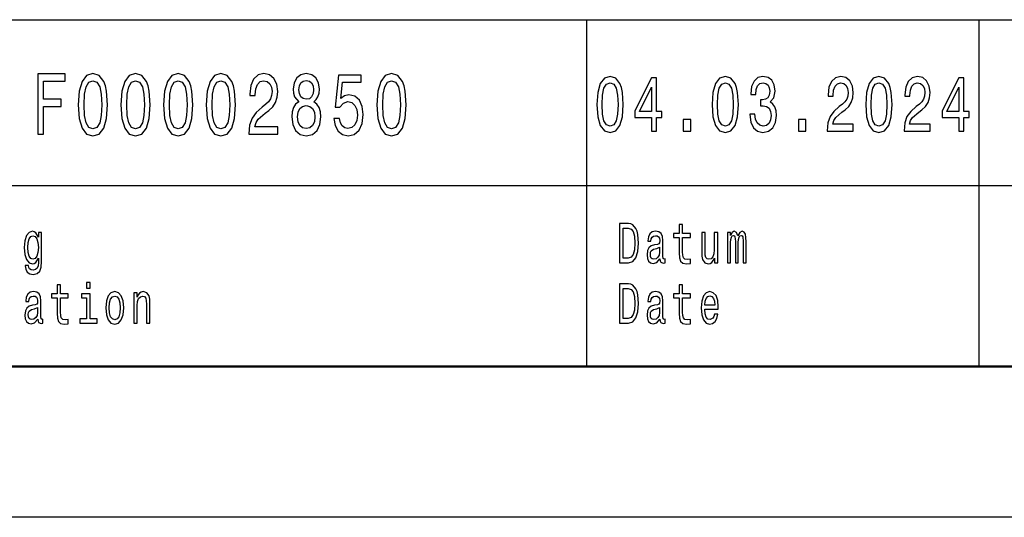
# Model space of a CAD drawing. Extents: x 0 to 594, y 0 to 420.
# Drawn here: x 429 to 462, y 0 to 16 of the extents above; entities that cross this region are included whole.
import ezdxf

# ---------------------------------------------------------------- set-up
doc = ezdxf.new("R2010")
doc.units = 0

msp = doc.modelspace()

# ---------------------------------------------------------------- linework, layer by layer
at = {"color": 7, "lineweight": 25}
for p, q in [((414, 16.5), (469, 16.5)), ((448, 5), (448, 16.5)), ((461, 5), (461, 16.5)), ((414, 11), (469, 11)), ((594, 0), (0, 0))]:
    msp.add_line(p, q, dxfattribs=at)
at = {"color": 7, "lineweight": 50}
msp.add_line((589, 5), (5, 5), dxfattribs=at)
at = {"color": 7, "lineweight": 25}
for points in [[(429.8013, 12.70245), (429.988922, 12.70245), (429.988922, 13.621758), (430.577972, 13.621758), (430.577972, 13.860951), (429.988922, 13.860951), (429.988922, 14.460375), (430.713135, 14.460375), (430.713135, 14.70245), (429.8013, 14.70245)], [(431.143097, 13.679395), (431.17334, 13.226946), (431.268158, 12.904179), (431.419464, 12.708214), (431.629272, 12.644813), (431.837036, 12.708214), (431.988342, 12.904179), (432.081146, 13.226946), (432.113403, 13.679395), (432.081146, 14.128963), (432.042816, 14.307637), (431.988342, 14.454611), (431.837036, 14.650577), (431.629272, 14.716859), (431.419464, 14.650577), (431.268158, 14.451729), (431.17334, 14.128963)], [(432.557495, 13.679395), (432.587769, 13.226946), (432.682587, 12.904179), (432.833862, 12.708214), (433.043671, 12.644813), (433.251465, 12.708214), (433.40274, 12.904179), (433.495544, 13.226946), (433.527832, 13.679395), (433.495544, 14.128963), (433.457214, 14.307637), (433.40274, 14.454611), (433.251465, 14.650577), (433.043671, 14.716859), (432.833862, 14.650577), (432.682587, 14.451729), (432.587769, 14.128963)], [(433.971924, 13.679395), (434.002167, 13.226946), (434.096985, 12.904179), (434.248291, 12.708214), (434.458069, 12.644813), (434.665863, 12.708214), (434.817169, 12.904179), (434.909943, 13.226946), (434.94223, 13.679395), (434.909943, 14.128963), (434.871613, 14.307637), (434.817169, 14.454611), (434.665863, 14.650577), (434.458069, 14.716859), (434.248291, 14.650577), (434.096985, 14.451729), (434.002167, 14.128963)], [(435.386322, 13.679395), (435.416595, 13.226946), (435.511383, 12.904179), (435.662689, 12.708214), (435.872498, 12.644813), (436.080261, 12.708214), (436.231567, 12.904179), (436.324371, 13.226946), (436.356628, 13.679395), (436.324371, 14.128963), (436.286041, 14.307637), (436.231567, 14.454611), (436.080261, 14.650577), (435.872498, 14.716859), (435.662689, 14.650577), (435.511383, 14.451729), (435.416595, 14.128963)], [(436.794678, 12.70245), (437.756927, 12.70245), (437.756927, 12.950289), (436.996399, 12.950289), (437.038788, 13.085735), (437.111389, 13.198127), (437.335327, 13.402738), (437.454346, 13.489193), (437.587463, 13.613112), (437.682281, 13.757205), (437.736755, 13.927234), (437.756927, 14.120317), (437.722626, 14.362392), (437.627838, 14.552594), (437.482574, 14.673632), (437.294983, 14.716859), (437.101318, 14.667868), (436.954041, 14.532421), (436.859222, 14.316282), (436.826965, 14.03098), (436.826965, 13.990634), (437.010529, 13.990634), (437.010529, 14.013689), (437.028687, 14.209654), (437.08316, 14.353746), (437.169891, 14.445966), (437.284882, 14.477666), (437.401886, 14.448848), (437.488617, 14.376801), (437.545105, 14.264409), (437.565277, 14.123199), (437.551178, 13.990634), (437.512848, 13.878242), (437.448273, 13.78026), (437.359528, 13.693804), (437.240509, 13.601585), (437.042816, 13.422911), (436.903625, 13.232709), (436.820923, 13.002162), (436.794678, 12.711095)], [(438.451172, 13.78026), (438.348297, 13.699568), (438.277679, 13.587176), (438.233307, 13.445966), (438.219177, 13.275937), (438.251465, 13.019453), (438.344238, 12.820605), (438.495544, 12.693805), (438.701324, 12.644813), (438.90506, 12.693805), (439.056366, 12.820605), (439.149139, 13.019453), (439.183441, 13.275937), (439.167297, 13.445966), (439.124939, 13.587176), (439.052307, 13.699568), (438.951447, 13.78026), (439.032135, 13.849424), (439.088623, 13.944525), (439.122925, 14.059798), (439.13504, 14.201009), (439.102753, 14.40562), (439.018036, 14.569885), (438.880859, 14.676514), (438.701324, 14.716859), (438.519745, 14.676514), (438.382568, 14.569885), (438.295837, 14.40562), (438.265564, 14.201009), (438.275665, 14.059798), (438.309967, 13.944525)], [(441.043976, 13.679395), (441.074219, 13.226946), (441.169037, 12.904179), (441.320343, 12.708214), (441.530121, 12.644813), (441.737915, 12.708214), (441.889221, 12.904179), (441.981995, 13.226946), (442.014282, 13.679395), (441.981995, 14.128963), (441.943665, 14.307637), (441.889221, 14.454611), (441.737915, 14.650577), (441.530121, 14.716859), (441.320343, 14.650577), (441.169037, 14.451729), (441.074219, 14.128963)], [(431.336761, 13.679395), (431.352905, 14.028098), (431.40332, 14.278818), (431.49411, 14.425793), (431.629272, 14.477666), (431.76239, 14.425793), (431.85318, 14.278818), (431.903625, 14.028098), (431.919739, 13.679395), (431.903625, 13.32781), (431.85318, 13.077089), (431.76239, 12.930116), (431.629272, 12.881124), (431.49411, 12.930116), (431.40332, 13.077089), (431.352905, 13.32781)], [(432.75116, 13.679395), (432.767303, 14.028098), (432.817749, 14.278818), (432.908508, 14.425793), (433.043671, 14.477666), (433.176819, 14.425793), (433.267578, 14.278818), (433.318024, 14.028098), (433.334167, 13.679395), (433.318024, 13.32781), (433.267578, 13.077089), (433.176819, 12.930116), (433.043671, 12.881124), (432.908508, 12.930116), (432.817749, 13.077089), (432.767303, 13.32781)], [(434.165588, 13.679395), (434.181702, 14.028098), (434.232147, 14.278818), (434.322937, 14.425793), (434.458069, 14.477666), (434.591217, 14.425793), (434.682007, 14.278818), (434.732422, 14.028098), (434.748566, 13.679395), (434.732422, 13.32781), (434.682007, 13.077089), (434.591217, 12.930116), (434.458069, 12.881124), (434.322937, 12.930116), (434.232147, 13.077089), (434.181702, 13.32781)], [(435.579987, 13.679395), (435.59613, 14.028098), (435.646545, 14.278818), (435.737335, 14.425793), (435.872498, 14.477666), (436.005646, 14.425793), (436.096405, 14.278818), (436.146851, 14.028098), (436.162994, 13.679395), (436.146851, 13.32781), (436.096405, 13.077089), (436.005646, 12.930116), (435.872498, 12.881124), (435.737335, 12.930116), (435.646545, 13.077089), (435.59613, 13.32781)], [(438.457214, 14.177954), (438.473358, 14.304755), (438.521759, 14.402738), (438.598419, 14.463257), (438.701324, 14.486311), (438.802185, 14.463257), (438.878845, 14.402738), (438.927246, 14.304755), (438.945404, 14.177954), (438.927246, 14.048271), (438.878845, 13.947407), (438.802185, 13.881124), (438.701324, 13.860951), (438.598419, 13.884006), (438.521759, 13.947407), (438.473358, 14.048271)], [(439.615417, 13.224064), (439.659821, 12.987752), (439.758667, 12.803314), (439.9039, 12.688041), (440.089508, 12.644813), (440.293243, 12.696686), (440.452606, 12.837896), (440.553467, 13.06268), (440.591797, 13.350864), (440.557495, 13.618876), (440.460693, 13.829251), (440.309387, 13.964698), (440.113708, 14.013689), (439.962402, 13.979107), (439.845398, 13.884006), (439.901886, 14.422911), (440.515137, 14.422911), (440.515137, 14.659222), (439.766724, 14.659222), (439.655792, 13.598703), (439.817169, 13.598703), (439.934174, 13.73415), (440.083435, 13.783141), (440.212555, 13.751441), (440.311401, 13.659222), (440.373932, 13.518012), (440.396118, 13.336455), (440.373932, 13.1549), (440.309387, 13.013689), (440.210541, 12.924352), (440.083435, 12.892652), (439.976532, 12.912825), (439.893829, 12.979107), (439.833313, 13.082853), (439.80304, 13.224064)], [(441.23761, 13.679395), (441.253754, 14.028098), (441.304199, 14.278818), (441.394958, 14.425793), (441.530121, 14.477666), (441.663269, 14.425793), (441.754059, 14.278818), (441.804474, 14.028098), (441.820618, 13.679395), (441.804474, 13.32781), (441.754059, 13.077089), (441.663269, 12.930116), (441.530121, 12.881124), (441.394958, 12.930116), (441.304199, 13.077089), (441.253754, 13.32781)], [(448.334106, 13.686455), (448.361328, 13.27925), (448.446655, 12.98876), (448.582825, 12.812391), (448.771637, 12.755331), (448.958649, 12.812391), (449.094818, 12.98876), (449.178314, 13.27925), (449.207367, 13.686455), (449.178314, 14.091066), (449.143829, 14.251873), (449.094818, 14.38415), (448.958649, 14.560518), (448.771637, 14.620173), (448.582825, 14.560518), (448.446655, 14.381556), (448.361328, 14.091066)], [(448.508392, 13.686455), (448.522919, 14.000288), (448.568298, 14.225936), (448.649994, 14.358212), (448.771637, 14.404899), (448.891479, 14.358212), (448.973175, 14.225936), (449.018555, 14.000288), (449.033081, 13.686455), (449.018555, 13.370028), (448.973175, 13.14438), (448.891479, 13.012103), (448.771637, 12.968011), (448.649994, 13.012103), (448.568298, 13.14438), (448.522919, 13.370028)], [(450.14447, 12.807204), (450.307861, 12.807204), (450.307861, 13.253314), (450.48761, 13.253314), (450.48761, 13.460807), (450.307861, 13.460807), (450.307861, 14.568299), (450.142639, 14.568299), (449.590729, 13.481556), (449.590729, 13.253314), (450.14447, 13.253314)], [(452.152985, 13.686455), (452.180237, 13.27925), (452.265564, 12.98876), (452.401733, 12.812391), (452.590546, 12.755331), (452.777557, 12.812391), (452.913727, 12.98876), (452.997223, 13.27925), (453.026276, 13.686455), (452.997223, 14.091066), (452.962738, 14.251873), (452.913727, 14.38415), (452.777557, 14.560518), (452.590546, 14.620173), (452.401733, 14.560518), (452.265564, 14.381556), (452.180237, 14.091066)], [(452.327301, 13.686455), (452.341827, 14.000288), (452.387207, 14.225936), (452.468903, 14.358212), (452.590546, 14.404899), (452.710388, 14.358212), (452.792084, 14.225936), (452.837463, 14.000288), (452.85199, 13.686455), (452.837463, 13.370028), (452.792084, 13.14438), (452.710388, 13.012103), (452.590546, 12.968011), (452.468903, 13.012103), (452.387207, 13.14438), (452.341827, 13.370028)], [(453.406006, 13.372622), (453.406006, 13.354466), (453.435028, 13.105475), (453.520386, 12.918732), (453.654724, 12.799423), (453.832642, 12.755331), (454.021484, 12.799423), (454.163086, 12.913545), (454.253876, 13.0951), (454.28653, 13.32853), (454.272003, 13.481556), (454.232086, 13.606051), (454.166718, 13.702017), (454.079559, 13.772046), (454.197571, 13.912104), (454.239349, 14.135159), (454.212097, 14.337463), (454.134033, 14.49049), (454.006958, 14.586454), (453.832642, 14.620173), (453.66925, 14.578674), (453.543976, 14.464553), (453.46228, 14.282997), (453.435028, 14.041786), (453.435028, 14.023631), (453.596619, 14.023631), (453.611145, 14.189625), (453.658356, 14.308933), (453.734619, 14.381556), (453.841736, 14.407493), (453.936127, 14.386744), (454.005127, 14.332276), (454.046875, 14.244092), (454.063232, 14.124784), (454.046875, 13.997694), (454.003326, 13.912104), (453.927063, 13.86023), (453.823578, 13.844668), (453.752777, 13.847261), (453.752777, 13.642363), (453.841736, 13.64755), (453.956116, 13.624207), (454.041443, 13.561959), (454.092285, 13.460807), (454.110443, 13.32853), (454.090454, 13.178098), (454.037811, 13.06657), (453.954285, 12.996541), (453.843536, 12.973199), (453.729156, 12.999135), (453.64566, 13.076945), (453.592987, 13.201441), (453.573029, 13.372622)], [(455.966461, 12.807204), (456.832489, 12.807204), (456.832489, 13.030259), (456.14801, 13.030259), (456.186127, 13.152161), (456.251495, 13.253314), (456.453033, 13.437464), (456.56015, 13.515273), (456.679962, 13.626801), (456.765289, 13.756484), (456.814331, 13.90951), (456.832489, 14.083284), (456.801605, 14.301152), (456.716278, 14.472334), (456.585571, 14.581267), (456.416718, 14.620173), (456.242432, 14.57608), (456.109894, 14.454178), (456.024567, 14.259654), (455.995514, 14.002881), (455.995514, 13.96657), (456.160706, 13.96657), (456.160706, 13.98732), (456.177063, 14.163689), (456.226074, 14.293371), (456.304138, 14.376369), (456.407623, 14.404899), (456.512939, 14.378962), (456.591003, 14.31412), (456.641846, 14.212968), (456.660004, 14.085878), (456.647278, 13.96657), (456.612793, 13.865417), (456.554688, 13.777233), (456.474823, 13.699423), (456.367706, 13.616426), (456.189758, 13.455619), (456.064484, 13.284437), (455.990051, 13.076945), (455.966461, 12.814985)], [(457.244873, 13.686455), (457.272095, 13.27925), (457.357422, 12.98876), (457.493591, 12.812391), (457.682434, 12.755331), (457.869415, 12.812391), (458.005585, 12.98876), (458.089111, 13.27925), (458.118164, 13.686455), (458.089111, 14.091066), (458.054596, 14.251873), (458.005585, 14.38415), (457.869415, 14.560518), (457.682434, 14.620173), (457.493591, 14.560518), (457.357422, 14.381556), (457.272095, 14.091066)], [(457.419159, 13.686455), (457.433685, 14.000288), (457.479065, 14.225936), (457.560791, 14.358212), (457.682434, 14.404899), (457.802246, 14.358212), (457.883942, 14.225936), (457.929321, 14.000288), (457.943848, 13.686455), (457.929321, 13.370028), (457.883942, 13.14438), (457.802246, 13.012103), (457.682434, 12.968011), (457.560791, 13.012103), (457.479065, 13.14438), (457.433685, 13.370028)], [(458.51239, 12.807204), (459.378418, 12.807204), (459.378418, 13.030259), (458.693939, 13.030259), (458.732086, 13.152161), (458.797424, 13.253314), (458.998962, 13.437464), (459.106079, 13.515273), (459.225922, 13.626801), (459.311249, 13.756484), (459.36026, 13.90951), (459.378418, 14.083284), (459.347534, 14.301152), (459.262207, 14.472334), (459.1315, 14.581267), (458.962646, 14.620173), (458.788361, 14.57608), (458.655823, 14.454178), (458.570496, 14.259654), (458.541443, 14.002881), (458.541443, 13.96657), (458.706665, 13.96657), (458.706665, 13.98732), (458.722992, 14.163689), (458.772003, 14.293371), (458.850098, 14.376369), (458.953583, 14.404899), (459.058868, 14.378962), (459.136932, 14.31412), (459.187775, 14.212968), (459.205933, 14.085878), (459.193237, 13.96657), (459.158722, 13.865417), (459.100647, 13.777233), (459.020752, 13.699423), (458.913635, 13.616426), (458.735718, 13.455619), (458.610443, 13.284437), (458.53598, 13.076945), (458.51239, 12.814985)], [(460.328217, 12.807204), (460.491608, 12.807204), (460.491608, 13.253314), (460.671356, 13.253314), (460.671356, 13.460807), (460.491608, 13.460807), (460.491608, 14.568299), (460.326385, 14.568299), (459.774475, 13.481556), (459.774475, 13.253314), (460.328217, 13.253314)], [(449.743225, 13.460807), (450.14447, 14.267435), (450.14447, 13.460807)], [(459.926971, 13.460807), (460.328217, 14.267435), (460.328217, 13.460807)], [(438.412842, 13.2817), (438.431, 13.434439), (438.489502, 13.549712), (438.580261, 13.62464), (438.701324, 13.650577), (438.820343, 13.62464), (438.911102, 13.549712), (438.969604, 13.434439), (438.989777, 13.2817), (438.969604, 13.117435), (438.911102, 12.993516), (438.820343, 12.912825), (438.701324, 12.886888), (438.580261, 12.912825), (438.489502, 12.993516), (438.431, 13.117435)], [(451.192291, 12.807204), (451.442841, 12.807204), (451.442841, 13.19366), (451.192291, 13.19366)], [(455.0112, 12.807204), (455.261749, 12.807204), (455.261749, 13.19366), (455.0112, 13.19366)], [(429.929871, 8.487032), (429.929871, 9.447983), (429.822876, 9.447983), (429.822876, 9.285014), (429.734985, 9.432997), (429.681488, 9.470461), (429.621613, 9.483573), (429.513336, 9.44611), (429.42926, 9.34121), (429.374481, 9.172623), (429.355377, 8.945965), (429.374481, 8.717435), (429.42926, 8.548847), (429.513336, 8.442075), (429.621613, 8.406484), (429.682739, 8.419597), (429.733704, 8.453314), (429.822876, 8.595677), (429.822876, 8.453314), (429.812683, 8.340922), (429.784637, 8.260374), (429.73114, 8.213545), (429.650909, 8.196686), (429.580841, 8.207925), (429.531158, 8.236023), (429.501862, 8.284726), (429.49295, 8.350288), (429.384674, 8.350288), (429.384674, 8.342795), (429.401245, 8.222911), (429.452209, 8.132997), (429.533722, 8.074928), (429.644531, 8.054322), (429.777008, 8.08242), (429.864899, 8.161095), (429.914581, 8.297838)], [(449.382141, 9.742075), (449.087891, 9.742075), (449.087891, 8.442075), (449.382141, 8.442075), (449.520966, 8.483285), (449.624146, 8.608789), (449.687836, 8.812968), (449.710754, 9.092074), (449.690399, 9.376801), (449.664917, 9.489193), (449.629242, 9.579106), (449.526062, 9.700865), (449.458557, 9.730836)], [(449.37323, 9.586599), (449.470032, 9.558501), (449.536255, 9.472334), (449.575745, 9.318731), (449.58847, 9.092074), (449.574463, 8.87291), (449.534973, 8.719308), (449.467468, 8.627522), (449.37323, 8.59755), (449.20636, 8.59755), (449.20636, 9.586599)], [(450.422882, 8.573198), (450.422882, 8.567579), (450.42926, 8.50389), (450.448364, 8.458934), (450.528595, 8.423343), (450.591034, 8.438329), (450.591034, 8.565706), (450.56427, 8.560086), (450.528595, 8.584438), (450.522247, 8.659366), (450.522247, 9.180115), (450.506958, 9.313112), (450.462372, 9.406773), (450.384674, 9.462968), (450.275116, 9.483573), (450.168121, 9.461095), (450.089142, 9.397407), (450.03949, 9.298126), (450.022919, 9.167003), (450.022919, 9.155764), (450.123535, 9.155764), (450.132446, 9.234438), (450.160492, 9.290634), (450.206329, 9.324351), (450.271301, 9.337463), (450.33371, 9.328098), (450.378296, 9.3), (450.40506, 9.251297), (450.413971, 9.183862), (450.408875, 9.105187), (450.388489, 9.06585), (450.337524, 9.047118), (450.242004, 9.032132), (450.132446, 8.998415), (450.054749, 8.938473), (450.008911, 8.844812), (449.994904, 8.706196), (450.007629, 8.582564), (450.047119, 8.490778), (450.110809, 8.432709), (450.1987, 8.412104), (450.317169, 8.451441)], [(451.06366, 9.273775), (451.06366, 8.769884), (451.07132, 8.606916), (451.106964, 8.494524), (451.178314, 8.428963), (451.299316, 8.406484), (451.431793, 8.41585), (451.431793, 8.558213), (451.334991, 8.546974), (451.247101, 8.561959), (451.199951, 8.608789), (451.179565, 8.687464), (451.175751, 8.797982), (451.175751, 9.273775), (451.431793, 9.273775), (451.431793, 9.414265), (451.175751, 9.414265), (451.175751, 9.708357), (451.06366, 9.708357), (451.06366, 9.414265), (450.870056, 9.414265), (450.870056, 9.273775)], [(452.662415, 8.442075), (452.765564, 8.442075), (452.765564, 9.114553), (452.771942, 9.215706), (452.791046, 9.28876), (452.820343, 9.331844), (452.858551, 9.348703), (452.88913, 9.333717), (452.909515, 9.296253), (452.919708, 9.232565), (452.923523, 9.148271), (452.923523, 8.442075), (453.020325, 8.442075), (453.020325, 9.114553), (453.026703, 9.213833), (453.045807, 9.286887), (453.076385, 9.331844), (453.114594, 9.348703), (453.145172, 9.333717), (453.165558, 9.296253), (453.178284, 9.148271), (453.178284, 8.442075), (453.281464, 8.442075), (453.281464, 9.137032), (453.275085, 9.281268), (453.2547, 9.391787), (453.213959, 9.459222), (453.147705, 9.483573), (453.070007, 9.44611), (453.010132, 9.337463), (452.963013, 9.444236), (452.884033, 9.483573), (452.811432, 9.44611), (452.761749, 9.34121), (452.761749, 9.447983), (452.662415, 9.447983)], [(429.471313, 8.945965), (429.482758, 9.11268), (429.517151, 9.236311), (429.570648, 9.309366), (429.641998, 9.33559), (429.717133, 9.309366), (429.773193, 9.236311), (429.807587, 9.11268), (429.820312, 8.945965), (429.807587, 8.775504), (429.773193, 8.653747), (429.717133, 8.578818), (429.641998, 8.554466), (429.570648, 8.578818), (429.517151, 8.653747), (429.482758, 8.777377)], [(452.337524, 9.447983), (452.225433, 9.447983), (452.225433, 8.86729), (452.212677, 8.732421), (452.175751, 8.635015), (452.118439, 8.575072), (452.043274, 8.55634), (451.983398, 8.571325), (451.94519, 8.616282), (451.923553, 8.693084), (451.918457, 8.801729), (451.918457, 9.447983), (451.806366, 9.447983), (451.806366, 8.786743), (451.810181, 8.653747), (451.834381, 8.543227), (451.908264, 8.442075), (452.026703, 8.406484), (452.090393, 8.419597), (452.145172, 8.453314), (452.192291, 8.511383), (452.23053, 8.595677), (452.23053, 8.442075), (452.337524, 8.442075)], [(450.410156, 8.794236), (450.394867, 8.69683), (450.354095, 8.621902), (450.292969, 8.573198), (450.217804, 8.55634), (450.169403, 8.565706), (450.13501, 8.595677), (450.113342, 8.648127), (450.106995, 8.721182), (450.112091, 8.786743), (450.132446, 8.833573), (450.213989, 8.886023), (450.317169, 8.908502), (450.410156, 8.953458)], [(430.44455, 7.273775), (430.44455, 6.769885), (430.452179, 6.606916), (430.487854, 6.494524), (430.559174, 6.428962), (430.680176, 6.406484), (430.812653, 6.41585), (430.812653, 6.558213), (430.715851, 6.546974), (430.62796, 6.561959), (430.580841, 6.608789), (430.560455, 6.687464), (430.556641, 6.797983), (430.556641, 7.273775), (430.812653, 7.273775), (430.812653, 7.414265), (430.556641, 7.414265), (430.556641, 7.708357), (430.44455, 7.708357), (430.44455, 7.414265), (430.250916, 7.414265), (430.250916, 7.273775)], [(431.537506, 7.787032), (431.419067, 7.787032), (431.419067, 7.599711), (431.537506, 7.599711)], [(449.382141, 7.742075), (449.087891, 7.742075), (449.087891, 6.442075), (449.382141, 6.442075), (449.520966, 6.483285), (449.624146, 6.608789), (449.687836, 6.812968), (449.710754, 7.092075), (449.690399, 7.376801), (449.664917, 7.489193), (449.629242, 7.579106), (449.526062, 7.700864), (449.458557, 7.730835)], [(449.37323, 7.586599), (449.470032, 7.558501), (449.536255, 7.472334), (449.575745, 7.318732), (449.58847, 7.092075), (449.574463, 6.87291), (449.534973, 6.719308), (449.467468, 6.627522), (449.37323, 6.59755), (449.20636, 6.59755), (449.20636, 7.586599)], [(451.06366, 7.273775), (451.06366, 6.769885), (451.07132, 6.606916), (451.106964, 6.494524), (451.178314, 6.428962), (451.299316, 6.406484), (451.431793, 6.41585), (451.431793, 6.558213), (451.334991, 6.546974), (451.247101, 6.561959), (451.199951, 6.608789), (451.179565, 6.687464), (451.175751, 6.797983), (451.175751, 7.273775), (451.431793, 7.273775), (451.431793, 7.414265), (451.175751, 7.414265), (451.175751, 7.708357), (451.06366, 7.708357), (451.06366, 7.414265), (450.870056, 7.414265), (450.870056, 7.273775)], [(429.803772, 6.573199), (429.803772, 6.567579), (429.81012, 6.503891), (429.829224, 6.458933), (429.909485, 6.423343), (429.971893, 6.438328), (429.971893, 6.565706), (429.94516, 6.560086), (429.909485, 6.584438), (429.903107, 6.659366), (429.903107, 7.180115), (429.887817, 7.313112), (429.843231, 7.406772), (429.765533, 7.462968), (429.656006, 7.483573), (429.549011, 7.461095), (429.470032, 7.397406), (429.420349, 7.298127), (429.403778, 7.167003), (429.403778, 7.155764), (429.504425, 7.155764), (429.513336, 7.234438), (429.541351, 7.290634), (429.587219, 7.324351), (429.652191, 7.337464), (429.7146, 7.328098), (429.759186, 7.3), (429.785919, 7.251297), (429.79483, 7.183862), (429.789734, 7.105187), (429.769379, 7.06585), (429.718414, 7.047118), (429.622894, 7.032132), (429.513336, 6.998415), (429.435638, 6.938472), (429.389771, 6.844812), (429.375763, 6.706196), (429.388519, 6.582565), (429.427979, 6.490778), (429.491669, 6.432709), (429.579559, 6.412104), (429.698029, 6.451441)], [(431.533691, 6.580691), (431.533691, 7.414265), (431.245819, 7.414265), (431.245819, 7.273775), (431.4216, 7.273775), (431.4216, 6.580691), (431.192322, 6.580691), (431.192322, 6.442075), (431.765533, 6.442075), (431.765533, 6.580691)], [(432.054749, 6.944092), (432.075134, 6.715562), (432.133728, 6.546974), (432.226715, 6.442075), (432.351532, 6.406484), (432.475098, 6.442075), (432.568085, 6.545101), (432.626678, 6.713689), (432.648315, 6.944092), (432.626678, 7.172622), (432.568085, 7.343083), (432.475098, 7.446109), (432.351532, 7.483573), (432.226715, 7.446109), (432.133728, 7.34121), (432.075134, 7.172622)], [(432.169373, 6.945965), (432.180847, 7.114553), (432.216522, 7.236311), (432.273834, 7.311239), (432.351532, 7.337464), (432.427948, 7.311239), (432.485291, 7.238184), (432.520935, 7.114553), (432.533691, 6.945965), (432.520935, 6.775504), (432.485291, 6.651873), (432.427948, 6.576945), (432.351532, 6.552594), (432.273834, 6.576945), (432.216522, 6.651873), (432.180847, 6.775504)], [(432.98468, 6.442075), (433.096771, 6.442075), (433.096771, 7.022767), (433.108215, 7.155764), (433.145172, 7.25317), (433.202484, 7.313112), (433.2789, 7.33559), (433.340057, 7.316859), (433.378265, 7.266282), (433.397369, 7.181988), (433.403748, 7.069596), (433.403748, 6.442075), (433.515839, 6.442075), (433.515839, 7.103314), (433.510742, 7.236311), (433.487823, 7.34683), (433.412659, 7.447983), (433.295471, 7.483573), (433.230499, 7.470461), (433.175751, 7.43487), (433.128601, 7.374928), (433.091675, 7.29438), (433.091675, 7.447983), (432.98468, 7.447983)], [(450.422882, 6.573199), (450.422882, 6.567579), (450.42926, 6.503891), (450.448364, 6.458933), (450.528595, 6.423343), (450.591034, 6.438328), (450.591034, 6.565706), (450.56427, 6.560086), (450.528595, 6.584438), (450.522247, 6.659366), (450.522247, 7.180115), (450.506958, 7.313112), (450.462372, 7.406772), (450.384674, 7.462968), (450.275116, 7.483573), (450.168121, 7.461095), (450.089142, 7.397406), (450.03949, 7.298127), (450.022919, 7.167003), (450.022919, 7.155764), (450.123535, 7.155764), (450.132446, 7.234438), (450.160492, 7.290634), (450.206329, 7.324351), (450.271301, 7.337464), (450.33371, 7.328098), (450.378296, 7.3), (450.40506, 7.251297), (450.413971, 7.183862), (450.408875, 7.105187), (450.388489, 7.06585), (450.337524, 7.047118), (450.242004, 7.032132), (450.132446, 6.998415), (450.054749, 6.938472), (450.008911, 6.844812), (449.994904, 6.706196), (450.007629, 6.582565), (450.047119, 6.490778), (450.110809, 6.432709), (450.1987, 6.412104), (450.317169, 6.451441)], [(451.908264, 6.897262), (452.356628, 6.897262), (452.35791, 6.974063), (452.337524, 7.189481), (452.281464, 7.350576), (452.192291, 7.447983), (452.073853, 7.483573), (451.957916, 7.446109), (451.868774, 7.34121), (451.811432, 7.170749), (451.791077, 6.945965), (451.810181, 6.715562), (451.867493, 6.546974), (451.955383, 6.442075), (452.070038, 6.406484), (452.169373, 6.430836), (452.250885, 6.494524), (452.31076, 6.595677), (452.345154, 6.730547), (452.234344, 6.730547), (452.211426, 6.65562), (452.178284, 6.599423), (452.084045, 6.554467), (452.011444, 6.575072), (451.956665, 6.640634), (451.92099, 6.747406), (451.908264, 6.891643)], [(451.908264, 7.035879), (451.922272, 7.16513), (451.956665, 7.260663), (452.008881, 7.318732), (452.077667, 7.339337), (452.145172, 7.318732), (452.197388, 7.260663), (452.229248, 7.16513), (452.240723, 7.035879)], [(429.791016, 6.794236), (429.775726, 6.69683), (429.734985, 6.621902), (429.673828, 6.573199), (429.598694, 6.55634), (429.550262, 6.565706), (429.515869, 6.595677), (429.494232, 6.648127), (429.487854, 6.721181), (429.49295, 6.786743), (429.513336, 6.833573), (429.594849, 6.886023), (429.698029, 6.908501), (429.791016, 6.953458)], [(450.410156, 6.794236), (450.394867, 6.69683), (450.354095, 6.621902), (450.292969, 6.573199), (450.217804, 6.55634), (450.169403, 6.565706), (450.13501, 6.595677), (450.113342, 6.648127), (450.106995, 6.721181), (450.112091, 6.786743), (450.132446, 6.833573), (450.213989, 6.886023), (450.317169, 6.908501), (450.410156, 6.953458)]]:
    msp.add_lwpolyline(points, close=True, dxfattribs=at)

doc.saveas('drawing.dxf')
